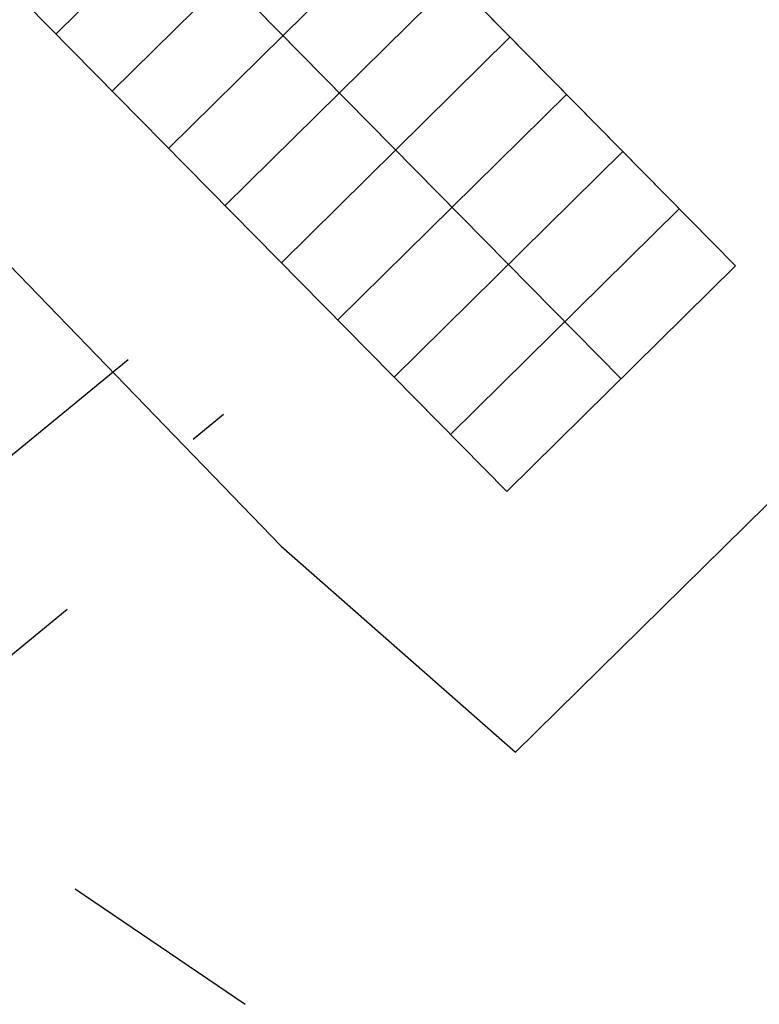
# Model space of a CAD drawing. Units: metres. Extents: x -2317 to 1050, y -572 to 2978.
# Drawn here: x -1838 to -1815, y 1518 to 1549 of the extents above; entities that cross this region are included whole.
import ezdxf

# ---------------------------------------------------------------- set-up
doc = ezdxf.new("R2010")
doc.units = ezdxf.units.M
doc.layers.add('ABORDS-EST', color=252, linetype='Continuous', lineweight=25)
doc.layers.add('ABORDS-Parking P6 bis', color=7, linetype='Continuous')

msp = doc.modelspace()

# ---------------------------------------------------------------- linework, layer by layer
at = {"layer": 'ABORDS-EST'}
for p, q in [((-1839.112, 1534.343), (-1834.164, 1538.403)), ((-1832.134, 1535.929), (-1831.195, 1536.699)), ((-1838.541, 1528.603), (-1836.067, 1530.632)), ((-1835.812, 1521.93), (-1830.518, 1518.333))]:
    msp.add_line(p, q, dxfattribs=at)
at = {"layer": 'ABORDS-Parking P6 bis', "flags": 128}
for points, elevation in [([(-1942.543, 1600.65), (-1918.533, 1579.758), (-1918.344, 1579.572), (-1884.594, 1546.147), (-1881.076, 1549.7), (-1879.84, 1550.369), (-1870.303, 1552.901), (-1849.834, 1551.099), (-1840.9, 1544.471), (-1829.394, 1532.598), (-1822.1, 1526.184), (-1795.373, 1552.489), (-1843.572, 1601.362)], -0.569), ([(-1815.25, 1541.315), (-1864.4, 1591.158)], -0.214), ([(-1818.81, 1537.804), (-1867.96, 1587.647)], -0.214), ([(-1822.371, 1534.293), (-1873.714, 1586.361)], -0.214), ([(-1815.25, 1541.315), (-1858.822, 1585.501), (-1859.134, 1585.817)], -0.214), ([(-1818.81, 1537.804), (-1862.365, 1581.973), (-1862.959, 1582.564)], -0.214), ([(-1822.371, 1534.293), (-1865.907, 1578.444), (-1866.26, 1578.79)], -0.214), ([(-1836.413, 1548.534), (-1829.293, 1555.556)], -0.214), ([(-1834.658, 1546.754), (-1827.538, 1553.775)], -0.214), ([(-1822.1, 1526.184), (-1795.373, 1552.489)], -0.214), ([(-1832.903, 1544.974), (-1825.782, 1551.995)], -0.214), ([(-1831.147, 1543.194), (-1824.027, 1550.215)], -0.214), ([(-1829.392, 1541.414), (-1822.272, 1548.435)], -0.214), ([(-1827.637, 1539.634), (-1820.516, 1546.655)], -0.214), ([(-1825.881, 1537.854), (-1818.761, 1544.875)], -0.214), ([(-1824.126, 1536.074), (-1817.006, 1543.095)], -0.214), ([(-1822.371, 1534.293), (-1815.25, 1541.315)], -0.214)]:
    msp.add_lwpolyline(points, dxfattribs=dict(at, elevation=elevation))

doc.saveas('drawing.dxf')
